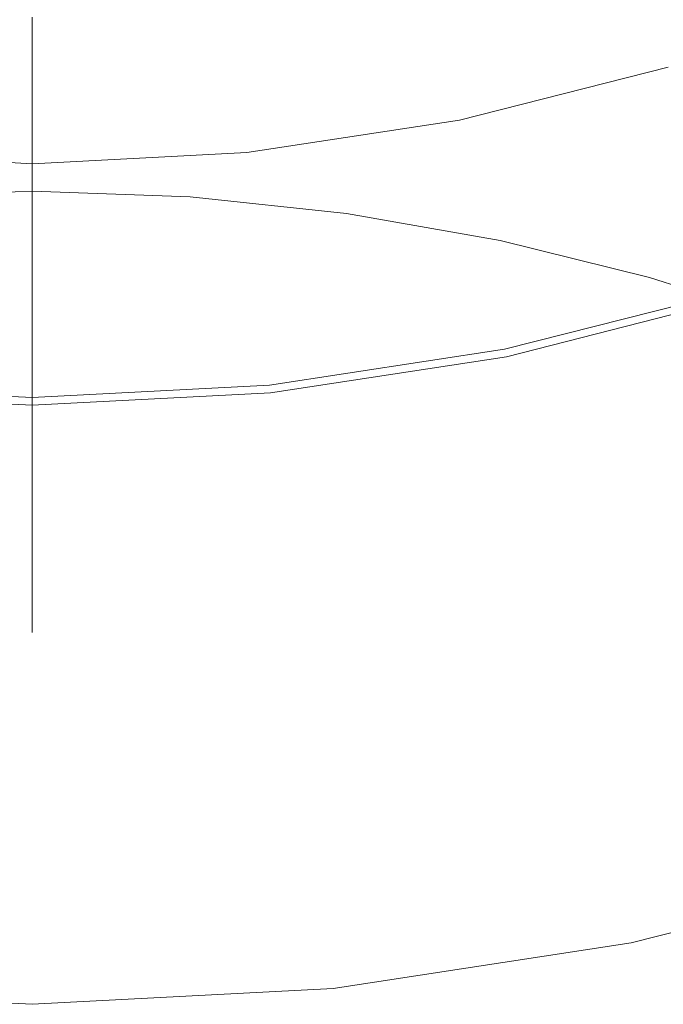
# Model space of a CAD drawing. Extents: x -24 to 69, y -244 to 24.
# Drawn here: x 0 to 5, y -24 to -16 of the extents above; entities that cross this region are included whole.
import ezdxf

# ---------------------------------------------------------------- set-up
doc = ezdxf.new("R2010")
doc.units = 0
doc.header["$LTSCALE"] = 500
doc.header["$MEASUREMENT"] = 0
doc.layers.add('CHROM', color=253, linetype='Continuous')
doc.layers.add('KOLOR', color=90, linetype='Continuous')

msp = doc.modelspace()

# ---------------------------------------------------------------- linework, layer by layer
at = {"layer": 'CHROM', "lineweight": 0}
for points, invisible_edges in [([(0, -10.7932), (2.5354, -14.9712), (0, -17.5695), (-2.5354, -14.9712)], 15), ([(5.4135, -13.0692), (7.3024, -17.6296), (4.7742, -18.8764), (2.5354, -14.9712)], 15), ([(-1.9896, -16.2516, 161.6686), (0, -16.2137, 161.4791), (0, -13.6877, 155.1056), (-2.1091, -13.8145, 155.5372)], 15), ([(1.9896, -16.2516, 161.6686), (2.1091, -13.8145, 155.5372), (0, -13.6877, 155.1056), (0, -16.2137, 161.4791)], 15), ([(3.9411, -16.291, 161.9897), (4.1504, -13.9823, 156.2314), (2.1091, -13.8145, 155.5372), (1.9896, -16.2516, 161.6686)], 15), ([(5.8164, -16.2576, 162.1953), (6.0561, -13.9788, 156.588), (4.1504, -13.9823, 156.2314), (3.9411, -16.291, 161.9897)], 15), ([(-2.5354, -14.9712), (0, -17.5695), (-2.3518, -20.3489), (-4.7742, -18.8764)], 15), ([(2.5354, -14.9712), (4.7742, -18.8764), (2.3518, -20.3489), (0, -17.5695)], 15), ([(5.52, -17.3028, 71.5683), (5.52, -16.094, 73.2136), (0, -16.094, 73.2136), (0, -17.3028, 71.5683)], 11), ([(5.52, -17.3028, 48.4317), (0, -17.3028, 48.4317), (0, -16.094, 46.7864), (5.52, -16.094, 46.7864)], 13), ([(-1.9144, -18.9157, 168.3223), (0, -18.9157, 168.2446), (0, -16.2137, 161.4791), (-1.9896, -16.2516, 161.6686)], 15), ([(1.9144, -18.9157, 168.3223), (1.9896, -16.2516, 161.6686), (0, -16.2137, 161.4791), (0, -18.9157, 168.2446)], 15), ([(3.7982, -18.9033, 168.4614), (3.9411, -16.291, 161.9897), (1.9896, -16.2516, 161.6686), (1.9144, -18.9157, 168.3223)], 15), ([(5.621, -18.8661, 168.5679), (5.8164, -16.2576, 162.1953), (3.9411, -16.291, 161.9897), (3.7982, -18.9033, 168.4614)], 15), ([(4.9691, -16.7235, 112.709), (3.3383, -17.1385, 112.709), (3.2884, -16.8871, 112.6114), (4.8948, -16.4783, 112.6114)], 11), ([(4.9747, -16.7418, 112.514), (4.8948, -16.4783, 112.6114), (3.2884, -16.8871, 112.6114), (3.3421, -17.1573, 112.5141)], 15), ([(5.0434, -16.9687, 112.8066), (3.3883, -17.3899, 112.8066), (3.3383, -17.1385, 112.709), (4.9691, -16.7235, 112.709)], 15), ([(5.0534, -17.0014, 112.4151), (4.9747, -16.7418, 112.514), (3.3421, -17.1573, 112.5141), (3.3949, -17.4235, 112.415)], 15), ([(3.3383, -17.1385, 112.709), (1.6768, -17.3926, 112.709), (1.6518, -17.1374, 112.6114), (3.2884, -16.8871, 112.6114)], 11), ([(3.3421, -17.1573, 112.5141), (3.2884, -16.8871, 112.6114), (1.6518, -17.1374, 112.6114), (1.6787, -17.4117, 112.514)], 15), ([(5.1178, -17.2139, 112.9042), (3.4382, -17.6413, 112.9042), (3.3883, -17.3899, 112.8066), (5.0434, -16.9687, 112.8066)], 15), ([(5.1297, -17.2531, 112.3127), (5.0534, -17.0014, 112.4151), (3.3949, -17.4235, 112.415), (3.4462, -17.6815, 112.3127)], 15), ([(-1.6787, -17.4117, 112.5141), (0, -17.4986, 112.5141), (0, -17.2229, 112.6114), (-1.6517, -17.1374, 112.6114)], 15), ([(-1.6768, -17.3926, 112.709), (-1.6517, -17.1374, 112.6114), (0, -17.2229, 112.6114), (0, -17.4794, 112.709)], 13), ([(1.6768, -17.3926, 112.709), (0, -17.4794, 112.709), (0, -17.2229, 112.6114), (1.6518, -17.1374, 112.6114)], 11), ([(1.6787, -17.4117, 112.514), (1.6518, -17.1374, 112.6114), (0, -17.2229, 112.6114), (0, -17.4986, 112.5141)], 15), ([(3.3883, -17.3899, 112.8066), (1.7019, -17.6478, 112.8066), (1.6768, -17.3926, 112.709), (3.3383, -17.1385, 112.709)], 15), ([(3.3949, -17.4235, 112.415), (3.3421, -17.1573, 112.5141), (1.6787, -17.4117, 112.514), (1.7053, -17.6819, 112.4151)], 15), ([(5.1921, -17.4591, 113.0018), (3.4881, -17.8927, 113.0018), (3.4382, -17.6413, 112.9042), (5.1178, -17.2139, 112.9042)], 15), ([(5.2024, -17.4929, 112.2052), (5.1297, -17.2531, 112.3127), (3.4462, -17.6815, 112.3127), (3.495, -17.9274, 112.2052)], 15), ([(5.52, -18.347, 69.8111), (5.52, -17.3028, 71.5683), (0, -17.3028, 71.5683), (0, -18.347, 69.8111)], 11), ([(5.52, -18.347, 50.1889), (0, -18.347, 50.1889), (0, -17.3028, 48.4317), (5.52, -17.3028, 48.4317)], 13), ([(-1.7053, -17.6819, 112.4151), (0, -17.7702, 112.415), (0, -17.4986, 112.5141), (-1.6787, -17.4117, 112.5141)], 15), ([(-1.7019, -17.6478, 112.8066), (-1.6768, -17.3926, 112.709), (0, -17.4794, 112.709), (0, -17.736, 112.8066)], 15), ([(1.7019, -17.6478, 112.8066), (0, -17.736, 112.8066), (0, -17.4794, 112.709), (1.6768, -17.3926, 112.709)], 15), ([(1.7053, -17.6819, 112.4151), (1.6787, -17.4117, 112.514), (0, -17.4986, 112.5141), (0, -17.7702, 112.415)], 15), ([(3.4382, -17.6413, 112.9042), (1.727, -17.903, 112.9042), (1.7019, -17.6478, 112.8066), (3.3883, -17.3899, 112.8066)], 15), ([(3.4462, -17.6815, 112.3127), (3.3949, -17.4235, 112.415), (1.7053, -17.6819, 112.4151), (1.731, -17.9439, 112.3127)], 15), ([(5.1921, -17.4591, 113.0018), (5.2664, -17.7043, 113.0994), (3.5381, -18.1442, 113.0994), (3.4881, -17.8927, 113.0018)], 15), ([(5.2024, -17.4929, 112.2052), (3.495, -17.9274, 112.2052), (3.5407, -18.157, 112.091), (5.2703, -17.7168, 112.091)], 15), ([(0, -17.5695), (2.3518, -20.3489), (0, -21.9317), (-2.3518, -20.3489)], 15), ([(-1.727, -17.903, 112.9042), (-1.7019, -17.6478, 112.8066), (0, -17.736, 112.8066), (0, -17.9925, 112.9042)], 15), ([(1.727, -17.903, 112.9042), (0, -17.9925, 112.9042), (0, -17.736, 112.8066), (1.7019, -17.6478, 112.8066)], 15), ([(3.4881, -17.8927, 113.0018), (1.7521, -18.1583, 113.0018), (1.727, -17.903, 112.9042), (3.4382, -17.6413, 112.9042)], 15), ([(7.3024, -17.6296), (9.0541, -21.8584), (6.8648, -22.6453), (4.7742, -18.8764)], 15), ([(-1.731, -17.9439, 112.3127), (0, -18.0335, 112.3127), (0, -17.7702, 112.415), (-1.7053, -17.6819, 112.4151)], 15), ([(1.731, -17.9439, 112.3127), (1.7053, -17.6819, 112.4151), (0, -17.7702, 112.415), (0, -18.0335, 112.3127)], 15), ([(3.495, -17.9274, 112.2052), (3.4462, -17.6815, 112.3127), (1.731, -17.9439, 112.3127), (1.7556, -18.1934, 112.2052)], 15), ([(5.2664, -17.7043, 113.0994), (5.3401, -17.9504, 113.2101), (3.5876, -18.3965, 113.2101), (3.5381, -18.1442, 113.0994)], 15), ([(5.2703, -17.7168, 112.091), (3.5407, -18.157, 112.091), (3.5823, -18.3662, 111.9683), (5.3322, -17.9208, 111.9683)], 15), ([(-1.7555, -18.1934, 112.2052), (0, -18.2843, 112.2052), (0, -18.0335, 112.3127), (-1.731, -17.9439, 112.3127)], 15), ([(-1.7521, -18.1583, 113.0018), (-1.727, -17.903, 112.9042), (0, -17.9925, 112.9042), (0, -18.249, 113.0018)], 15), ([(1.7521, -18.1583, 113.0018), (0, -18.249, 113.0018), (0, -17.9925, 112.9042), (1.727, -17.903, 112.9042)], 15), ([(1.7556, -18.1934, 112.2052), (1.731, -17.9439, 112.3127), (0, -18.0335, 112.3127), (0, -18.2843, 112.2052)], 15), ([(3.4881, -17.8927, 113.0018), (3.5381, -18.1442, 113.0994), (1.7772, -18.4135, 113.0994), (1.7521, -18.1583, 113.0018)], 15), ([(3.495, -17.9274, 112.2052), (1.7556, -18.1934, 112.2052), (1.7785, -18.4265, 112.091), (3.5407, -18.157, 112.091)], 15), ([(5.3322, -17.9208, 111.9683), (3.5823, -18.3662, 111.9683), (3.619, -18.551, 111.8355), (5.3869, -18.1011, 111.8355)], 15), ([(5.3401, -17.9504, 113.2101), (5.4124, -18.1984, 113.3467), (3.6362, -18.6505, 113.3467), (3.5876, -18.3965, 113.2101)], 13), ([(5.3869, -18.1011, 111.8355), (3.619, -18.551, 111.8355), (3.6502, -18.7074, 111.6908), (5.4333, -18.2536, 111.6908)], 15), ([(-1.7521, -18.1583, 113.0018), (0, -18.249, 113.0018), (0, -18.5055, 113.0994), (-1.7772, -18.4135, 113.0994)], 15), ([(1.7521, -18.1583, 113.0018), (1.7772, -18.4135, 113.0994), (0, -18.5055, 113.0994), (0, -18.249, 113.0018)], 15), ([(3.5381, -18.1442, 113.0994), (3.5876, -18.3965, 113.2101), (1.802, -18.6695, 113.2101), (1.7772, -18.4135, 113.0994)], 15), ([(3.5407, -18.157, 112.091), (1.7785, -18.4265, 112.091), (1.7994, -18.6389, 111.9683), (3.5823, -18.3662, 111.9683)], 15), ([(-1.7555, -18.1934, 112.2052), (-1.7785, -18.4265, 112.091), (0, -18.5186, 112.091), (0, -18.2843, 112.2052)], 15), ([(1.7556, -18.1934, 112.2052), (0, -18.2843, 112.2052), (0, -18.5186, 112.091), (1.7785, -18.4265, 112.091)], 15), ([(5.4124, -18.1984, 113.3467), (5.4403, -18.5087, 114.3549), (3.6549, -18.9632, 114.3549), (3.6362, -18.6505, 113.3467)], 15), ([(5.47, -18.3744, 111.5326), (5.4333, -18.2536, 111.6908), (3.6502, -18.7074, 111.6908), (3.6748, -18.8313, 111.5326)], 13), ([(5.52, -19.2189, 67.9607), (5.52, -18.347, 69.8111), (0, -18.347, 69.8111), (0, -19.2189, 67.9607)], 11), ([(5.52, -19.2189, 52.0392), (0, -19.2189, 52.0392), (0, -18.347, 50.1889), (5.52, -18.347, 50.1889)], 13), ([(3.5823, -18.3662, 111.9683), (1.7994, -18.6389, 111.9683), (1.8178, -18.8265, 111.8355), (3.619, -18.551, 111.8355)], 15), ([(3.5876, -18.3965, 113.2101), (3.6362, -18.6505, 113.3467), (1.8264, -18.9273, 113.3467), (1.802, -18.6695, 113.2101)], 13), ([(5.5009, -18.475, 111.2014), (5.47, -18.3744, 111.5326), (3.6748, -18.8313, 111.5326), (3.6956, -18.9345, 111.2014)], 15), ([(-1.7772, -18.4135, 113.0994), (0, -18.5055, 113.0994), (0, -18.7628, 113.2101), (-1.802, -18.6695, 113.2101)], 15), ([(-1.7785, -18.4265, 112.091), (-1.7994, -18.6389, 111.9683), (0, -18.732, 111.9683), (0, -18.5186, 112.091)], 15), ([(1.7772, -18.4135, 113.0994), (1.802, -18.6695, 113.2101), (0, -18.7628, 113.2101), (0, -18.5055, 113.0994)], 15), ([(1.7785, -18.4265, 112.091), (0, -18.5186, 112.091), (0, -18.732, 111.9683), (1.7994, -18.6389, 111.9683)], 15), ([(5.5296, -18.5671, 110.5377), (5.5009, -18.475, 111.2014), (3.6956, -18.9345, 111.2014), (3.7148, -19.029, 110.5377)], 15), ([(3.619, -18.551, 111.8355), (1.8178, -18.8265, 111.8355), (1.8335, -18.9853, 111.6908), (3.6502, -18.7074, 111.6908)], 15), ([(5.3804, -18.9419, 117.0803), (3.6149, -19.3913, 117.0803), (3.6549, -18.9632, 114.3549), (5.4403, -18.5087, 114.3549)], 15), ([(5.5597, -18.6623, 109.3822), (5.5296, -18.5671, 110.5377), (3.7148, -19.029, 110.5377), (3.7351, -19.1266, 109.3822)], 15), ([(-1.802, -18.6695, 113.2101), (0, -18.7628, 113.2101), (0, -19.0218, 113.3467), (-1.8264, -18.9273, 113.3467)], 11), ([(-1.7994, -18.6389, 111.9683), (-1.8178, -18.8265, 111.8355), (0, -18.9206, 111.8355), (0, -18.732, 111.9683)], 15), ([(1.7994, -18.6389, 111.9683), (0, -18.732, 111.9683), (0, -18.9206, 111.8355), (1.8178, -18.8265, 111.8355)], 15), ([(1.802, -18.6695, 113.2101), (1.8264, -18.9273, 113.3467), (0, -19.0218, 113.3467), (0, -18.7628, 113.2101)], 13), ([(3.6362, -18.6505, 113.3467), (3.6549, -18.9632, 114.3549), (1.8359, -19.2414, 114.3549), (1.8264, -18.9273, 113.3467)], 15), ([(3.6748, -18.8313, 111.5326), (3.6502, -18.7074, 111.6908), (1.8335, -18.9853, 111.6908), (1.8459, -19.111, 111.5326)], 13), ([(5.5597, -18.6623, 109.3822), (3.7351, -19.1266, 109.3822), (3.7589, -19.2393, 107.5753), (5.5951, -18.772, 107.5753)], 15), ([(5.5951, -18.772, 107.5753), (3.7589, -19.2393, 107.5753), (3.7886, -19.379, 104.9576), (5.6394, -18.908, 104.9576)], 15), ([(-1.8178, -18.8265, 111.8355), (-1.8335, -18.9853, 111.6908), (0, -19.0802, 111.6908), (0, -18.9206, 111.8355)], 15), ([(1.8178, -18.8265, 111.8355), (0, -18.9206, 111.8355), (0, -19.0802, 111.6908), (1.8335, -18.9853, 111.6908)], 15), ([(3.6956, -18.9345, 111.2014), (3.6748, -18.8313, 111.5326), (1.8459, -19.111, 111.5326), (1.8563, -19.2158, 111.2014)], 15), ([(-1.8622, -21.8021, 175.3581), (0, -21.8116, 175.3192), (0, -18.9157, 168.2446), (-1.9144, -18.9157, 168.3223)], 15), ([(-1.8264, -18.9273, 113.3467), (0, -19.0218, 113.3467), (0, -19.3364, 114.3549), (-1.8359, -19.2414, 114.3549)], 15), ([(1.8622, -21.8021, 175.3581), (1.9144, -18.9157, 168.3223), (0, -18.9157, 168.2446), (0, -21.8116, 175.3192)], 15), ([(1.8264, -18.9273, 113.3467), (1.8359, -19.2414, 114.3549), (0, -19.3364, 114.3549), (0, -19.0218, 113.3467)], 15), ([(3.7148, -19.029, 110.5377), (3.6956, -18.9345, 111.2014), (1.8563, -19.2158, 111.2014), (1.866, -19.3117, 110.5377)], 15), ([(3.691, -21.7803, 175.425), (3.7982, -18.9033, 168.4614), (1.9144, -18.9157, 168.3223), (1.8622, -21.8021, 175.3581)], 15), ([(4.7742, -18.8764), (6.8648, -22.6453), (4.6118, -23.2187), (2.3518, -20.3489)], 15), ([(5.4532, -21.753, 175.4702), (5.621, -18.8661, 168.5679), (3.7982, -18.9033, 168.4614), (3.691, -21.7803, 175.425)], 15), ([(5.6394, -18.908, 104.9576), (3.7886, -19.379, 104.9576), (3.8268, -19.5575, 101.3696), (5.6963, -19.0817, 101.3696)], 15), ([(-1.8459, -19.111, 111.5326), (0, -19.2066, 111.5326), (0, -19.0802, 111.6908), (-1.8335, -18.9853, 111.6908)], 11), ([(1.8459, -19.111, 111.5326), (1.8335, -18.9853, 111.6908), (0, -19.0802, 111.6908), (0, -19.2066, 111.5326)], 13), ([(3.6149, -19.3913, 117.0803), (1.8159, -19.6665, 117.0803), (1.8359, -19.2414, 114.3549), (3.6549, -18.9632, 114.3549)], 15), ([(5.2751, -19.4697, 120.7356), (3.5445, -19.9104, 120.7353), (3.6149, -19.3913, 117.0803), (5.3804, -18.9419, 117.0803)], 15), ([(3.7351, -19.1266, 109.3822), (3.7148, -19.029, 110.5377), (1.866, -19.3117, 110.5377), (1.8761, -19.4109, 109.3822)], 15), ([(5.6963, -19.0817, 101.3696), (3.8268, -19.5575, 101.3696), (3.876, -19.7868, 96.6519), (5.7694, -19.3049, 96.6519)], 15), ([(-1.8563, -19.2158, 111.2014), (0, -19.3119, 111.2014), (0, -19.2066, 111.5326), (-1.8459, -19.111, 111.5326)], 15), ([(1.8563, -19.2158, 111.2014), (1.8459, -19.111, 111.5326), (0, -19.2066, 111.5326), (0, -19.3119, 111.2014)], 15), ([(3.7351, -19.1266, 109.3822), (1.8761, -19.4109, 109.3822), (1.8881, -19.5254, 107.5753), (3.7589, -19.2393, 107.5753)], 15), ([(-1.866, -19.3117, 110.5378), (0, -19.4083, 110.5377), (0, -19.3119, 111.2014), (-1.8563, -19.2158, 111.2014)], 15), ([(-1.8159, -19.6665, 117.0803), (-1.8359, -19.2414, 114.3549), (0, -19.3364, 114.3549), (0, -19.7605, 117.0803)], 15), ([(1.866, -19.3117, 110.5377), (1.8563, -19.2158, 111.2014), (0, -19.3119, 111.2014), (0, -19.4083, 110.5377)], 15), ([(5.52, -19.2189, 67.9607), (0, -19.2189, 67.9607), (0, -19.9108, 66.0358), (5.52, -19.9108, 66.0358)], 13), ([(5.52, -19.2189, 52.0392), (5.52, -19.9108, 53.9642), (0, -19.9108, 53.9642), (0, -19.2189, 52.0392)], 11), ([(1.8159, -19.6665, 117.0803), (0, -19.7605, 117.0803), (0, -19.3364, 114.3549), (1.8359, -19.2414, 114.3549)], 15), ([(3.7589, -19.2393, 107.5753), (1.8881, -19.5254, 107.5753), (1.903, -19.6674, 104.9576), (3.7886, -19.379, 104.9576)], 15), ([(-1.8761, -19.4109, 109.3822), (0, -19.5081, 109.3822), (0, -19.4083, 110.5377), (-1.866, -19.3117, 110.5378)], 15), ([(1.8761, -19.4109, 109.3822), (1.866, -19.3117, 110.5377), (0, -19.4083, 110.5377), (0, -19.5081, 109.3822)], 15), ([(5.8626, -19.5891, 90.645), (5.7694, -19.3049, 96.6519), (3.876, -19.7868, 96.6519), (3.9386, -20.0787, 90.645)], 15), ([(3.5445, -19.9104, 120.7353), (1.7806, -20.1802, 120.7351), (1.8159, -19.6665, 117.0803), (3.6149, -19.3913, 117.0803)], 15), ([(3.7886, -19.379, 104.9576), (1.903, -19.6674, 104.9576), (1.9222, -19.8488, 101.3696), (3.8268, -19.5575, 101.3696)], 15), ([(-1.8761, -19.4109, 109.3822), (-1.8881, -19.5254, 107.5753), (0, -19.6232, 107.5753), (0, -19.5081, 109.3822)], 15), ([(1.8761, -19.4109, 109.3822), (0, -19.5081, 109.3822), (0, -19.6232, 107.5753), (1.8881, -19.5254, 107.5753)], 15), ([(5.1668, -20.0643, 124.5337), (3.4721, -20.4958, 124.5326), (3.5445, -19.9104, 120.7353), (5.2751, -19.4697, 120.7356)], 15), ([(-1.8881, -19.5254, 107.5753), (-1.903, -19.6674, 104.9576), (0, -19.7659, 104.9576), (0, -19.6232, 107.5753)], 15), ([(1.8881, -19.5254, 107.5753), (0, -19.6232, 107.5753), (0, -19.7659, 104.9576), (1.903, -19.6674, 104.9576)], 15), ([(3.8268, -19.5575, 101.3696), (1.9222, -19.8488, 101.3696), (1.9469, -20.0818, 96.6519), (3.876, -19.7868, 96.6519)], 15), ([(5.9707, -19.9188, 83.6236), (5.8626, -19.5891, 90.645), (3.9386, -20.0787, 90.645), (4.0112, -20.4175, 83.6236)], 15), ([(-1.903, -19.6674, 104.9576), (-1.9222, -19.8488, 101.3696), (0, -19.9483, 101.3696), (0, -19.7659, 104.9576)], 15), ([(-1.7806, -20.1802, 120.7351), (-1.8159, -19.6665, 117.0803), (0, -19.7605, 117.0803), (0, -20.2723, 120.7351)], 15), ([(1.7806, -20.1802, 120.7351), (0, -20.2723, 120.7351), (0, -19.7605, 117.0803), (1.8159, -19.6665, 117.0803)], 15), ([(1.903, -19.6674, 104.9576), (0, -19.7659, 104.9576), (0, -19.9483, 101.3696), (1.9222, -19.8488, 101.3696)], 15), ([(-1.9222, -19.8488, 101.3696), (-1.9469, -20.0818, 96.6519), (0, -20.1826, 96.6519), (0, -19.9483, 101.3696)], 15), ([(1.9222, -19.8488, 101.3696), (0, -19.9483, 101.3696), (0, -20.1826, 96.6519), (1.9469, -20.0818, 96.6519)], 15), ([(3.9386, -20.0787, 90.645), (3.876, -19.7868, 96.6519), (1.9469, -20.0818, 96.6519), (1.9783, -20.3785, 90.645)], 15), ([(5.52, -19.9108, 66.0358), (0, -19.9108, 66.0358), (0, -20.4149, 64.0549), (5.52, -20.4149, 64.0549)], 13), ([(5.52, -19.9108, 53.9642), (5.52, -20.4149, 55.945), (0, -20.4149, 55.945), (0, -19.9108, 53.9642)], 11), ([(3.4721, -20.4958, 124.5326), (1.7443, -20.7599, 124.5319), (1.7806, -20.1802, 120.7351), (3.5445, -19.9104, 120.7353)], 15), ([(6.0887, -20.2787, 75.8624), (5.9707, -19.9188, 83.6236), (4.0112, -20.4175, 83.6236), (4.0905, -20.7873, 75.8624)], 15), ([(5.0553, -20.7571, 128.5201), (3.3975, -21.1789, 128.5173), (3.4721, -20.4958, 124.5326), (5.1668, -20.0643, 124.5337)], 15), ([(-1.9783, -20.3785, 90.645), (0, -20.4809, 90.645), (0, -20.1826, 96.6519), (-1.9469, -20.0818, 96.6519)], 15), ([(1.9783, -20.3785, 90.645), (1.9469, -20.0818, 96.6519), (0, -20.1826, 96.6519), (0, -20.4809, 90.645)], 15), ([(4.0112, -20.4175, 83.6236), (3.9386, -20.0787, 90.645), (1.9783, -20.3785, 90.645), (2.0148, -20.7228, 83.6236)], 15), ([(-1.7443, -20.7599, 124.5319), (-1.7806, -20.1802, 120.7351), (0, -20.2723, 120.7351), (0, -20.8502, 124.5317)], 15), ([(1.7443, -20.7599, 124.5319), (0, -20.8502, 124.5317), (0, -20.2723, 120.7351), (1.7806, -20.1802, 120.7351)], 15), ([(6.2116, -20.6534, 67.6359), (6.0887, -20.2787, 75.8624), (4.0905, -20.7873, 75.8624), (4.1731, -21.1722, 67.6359)], 15), ([(-2.3518, -20.3489), (0, -21.9317), (-2.3165, -23.5697), (-4.6118, -23.2187)], 15), ([(-2.0148, -20.7228, 83.6236), (0, -20.8271, 83.6236), (0, -20.4809, 90.645), (-1.9783, -20.3785, 90.645)], 15), ([(2.3518, -20.3489), (4.6118, -23.2187), (2.3165, -23.5697), (0, -21.9317)], 15), ([(2.0148, -20.7228, 83.6236), (1.9783, -20.3785, 90.645), (0, -20.4809, 90.645), (0, -20.8271, 83.6236)], 15), ([(5.52, -20.4149, 64.0549), (0, -20.4149, 64.0549), (0, -20.7236, 62.0368), (5.52, -20.7236, 62.0368)], 13), ([(5.52, -20.4149, 55.945), (5.52, -20.7236, 57.9632), (0, -20.7236, 57.9632), (0, -20.4149, 55.945)], 11), ([(4.0905, -20.7873, 75.8624), (4.0112, -20.4175, 83.6236), (2.0148, -20.7228, 83.6236), (2.0547, -21.0986, 75.8624)], 15), ([(3.3975, -21.1789, 128.5173), (1.7069, -21.4371, 128.5156), (1.7443, -20.7599, 124.5319), (3.4721, -20.4958, 124.5326)], 15), ([(6.2116, -20.6534, 67.6359), (4.1731, -21.1722, 67.6359), (4.2555, -21.5566, 59.2188), (6.3343, -21.0275, 59.2188)], 15), ([(-2.0547, -21.0986, 75.8624), (0, -21.205, 75.8624), (0, -20.8271, 83.6236), (-2.0148, -20.7228, 83.6236)], 15), ([(2.0547, -21.0986, 75.8624), (2.0148, -20.7228, 83.6236), (0, -20.8271, 83.6236), (0, -21.205, 75.8624)], 15), ([(5.52, -20.7236, 62.0368), (0, -20.7236, 62.0368), (0, -20.8291, 60), (5.52, -20.8291, 60)], 13), ([(5.52, -20.7236, 57.9632), (5.52, -20.8291, 60), (0, -20.8291, 60), (0, -20.7236, 57.9632)], 11), ([(5.0553, -20.7571, 128.5201), (4.9405, -21.5797, 132.74), (3.3206, -21.9911, 132.7345), (3.3975, -21.1789, 128.5173)], 15), ([(-1.7069, -21.4371, 128.5156), (-1.7443, -20.7599, 124.5319), (0, -20.8502, 124.5317), (0, -21.5253, 128.515)], 15), ([(1.7069, -21.4371, 128.5156), (0, -21.5253, 128.515), (0, -20.8502, 124.5317), (1.7443, -20.7599, 124.5319)], 15), ([(4.1731, -21.1722, 67.6359), (4.0905, -20.7873, 75.8624), (2.0547, -21.0986, 75.8624), (2.0961, -21.4899, 67.6359)], 15), ([(6.3343, -21.0275, 59.2188), (4.2555, -21.5566, 59.2188), (4.3343, -21.9245, 50.8859), (6.4517, -21.3856, 50.8859)], 15), ([(6.512, -21.015, 132.7476), (6.3545, -22.0148, 137.2652), (4.8215, -22.5644, 137.252), (4.9405, -21.5797, 132.74)], 15), ([(-2.0961, -21.4899, 67.6359), (0, -21.5984, 67.6359), (0, -21.205, 75.8624), (-2.0547, -21.0986, 75.8624)], 15), ([(2.0961, -21.4899, 67.6359), (2.0547, -21.0986, 75.8624), (0, -21.205, 75.8624), (0, -21.5984, 67.6359)], 15), ([(3.3975, -21.1789, 128.5173), (3.3206, -21.9911, 132.7345), (1.6684, -22.2431, 132.7312), (1.7069, -21.4371, 128.5156)], 15), ([(4.1731, -21.1722, 67.6359), (2.0961, -21.4899, 67.6359), (2.1375, -21.8805, 59.2188), (4.2555, -21.5566, 59.2188)], 15), ([(-1.7069, -21.4371, 128.5156), (0, -21.5253, 128.515), (0, -22.3291, 132.73), (-1.6684, -22.2431, 132.7312)], 15), ([(1.7069, -21.4371, 128.5156), (1.6684, -22.2431, 132.7312), (0, -22.3291, 132.73), (0, -21.5253, 128.515)], 15), ([(6.4517, -21.3856, 50.8859), (4.3343, -21.9245, 50.8859), (4.4063, -22.2601, 42.9117), (6.5588, -21.7123, 42.9117)], 15), ([(-2.0961, -21.4899, 67.6359), (-2.1375, -21.8805, 59.2188), (0, -21.9912, 59.2188), (0, -21.5984, 67.6359)], 15), ([(2.0961, -21.4899, 67.6359), (0, -21.5984, 67.6359), (0, -21.9912, 59.2188), (2.1375, -21.8805, 59.2188)], 15), ([(4.2555, -21.5566, 59.2188), (2.1375, -21.8805, 59.2188), (2.1771, -22.2544, 50.8859), (4.3343, -21.9245, 50.8859)], 15), ([(4.9405, -21.5797, 132.74), (4.8215, -22.5644, 137.252), (3.2408, -22.9648, 137.2424), (3.3206, -21.9911, 132.7345)], 15), ([(6.5588, -21.7123, 42.9117), (4.4063, -22.2601, 42.9117), (4.468, -22.5477, 35.5709), (6.6506, -21.9922, 35.5709)], 15), ([(-1.8622, -21.8021, 175.3581), (-1.8116, -24.9062, 182.6358), (0, -24.9196, 182.6203), (0, -21.8116, 175.3192)], 15), ([(1.8622, -21.8021, 175.3581), (0, -21.8116, 175.3192), (0, -24.9196, 182.6203), (1.8116, -24.9062, 182.6358)], 15), ([(3.691, -21.7803, 175.425), (1.8622, -21.8021, 175.3581), (1.8116, -24.9062, 182.6358), (3.5885, -24.8829, 182.659)], 15), ([(5.4532, -21.753, 175.4702), (3.691, -21.7803, 175.425), (3.5885, -24.8829, 182.659), (5.2962, -24.8671, 182.6665)], 15), ([(-2.1375, -21.8805, 59.2188), (-2.1771, -22.2544, 50.8859), (0, -22.3671, 50.8859), (0, -21.9912, 59.2188)], 15), ([(2.1375, -21.8805, 59.2188), (0, -21.9912, 59.2188), (0, -22.3671, 50.8859), (2.1771, -22.2544, 50.8859)], 15), ([(0, -21.9317), (2.3165, -23.5697), (0, -23.6897), (-2.3165, -23.5697)], 15), ([(4.3343, -21.9245, 50.8859), (2.1771, -22.2544, 50.8859), (2.2133, -22.5955, 42.9117), (4.4063, -22.2601, 42.9117)], 15), ([(3.3206, -21.9911, 132.7345), (3.2408, -22.9648, 137.2424), (1.6283, -23.21, 137.2365), (1.6684, -22.2431, 132.7312)], 15), ([(6.722, -22.2099, 29.1381), (6.6506, -21.9922, 35.5709), (4.468, -22.5477, 35.5709), (4.5159, -22.7714, 29.1381)], 15), ([(6.3545, -22.0148, 137.2652), (6.1905, -23.2104, 142.1356), (4.6974, -23.7437, 142.1145), (4.8215, -22.5644, 137.252)], 15), ([(-2.1771, -22.2544, 50.8859), (-2.2133, -22.5955, 42.9117), (0, -22.7101, 42.9117), (0, -22.3671, 50.8859)], 15), ([(-1.6684, -22.2431, 132.7312), (0, -22.3291, 132.73), (0, -23.2938, 137.2345), (-1.6283, -23.21, 137.2365)], 15), ([(1.6684, -22.2431, 132.7312), (1.6283, -23.21, 137.2365), (0, -23.2938, 137.2345), (0, -22.3291, 132.73)], 15), ([(2.1771, -22.2544, 50.8859), (0, -22.3671, 50.8859), (0, -22.7101, 42.9117), (2.2133, -22.5955, 42.9117)], 15), ([(4.4063, -22.2601, 42.9117), (2.2133, -22.5955, 42.9117), (2.2443, -22.8878, 35.5709), (4.468, -22.5477, 35.5709)], 15), ([(6.7755, -22.3732, 23.4999), (6.722, -22.2099, 29.1381), (4.5159, -22.7714, 29.1381), (4.5519, -22.9391, 23.4999)], 15), ([(6.8138, -22.4898, 18.5428), (6.7755, -22.3732, 23.4999), (4.5519, -22.9391, 23.4999), (4.5776, -23.0589, 18.5428)], 15), ([(6.8393, -22.5676, 14.1532), (6.8138, -22.4898, 18.5428), (4.5776, -23.0589, 18.5428), (4.5947, -23.1388, 14.1532)], 15), ([(4.5159, -22.7714, 29.1381), (4.468, -22.5477, 35.5709), (2.2443, -22.8878, 35.5709), (2.2683, -23.1151, 29.1381)], 15), ([(4.8215, -22.5644, 137.252), (4.6974, -23.7437, 142.1145), (3.1575, -24.1322, 142.0991), (3.2408, -22.9648, 137.2424)], 15), ([(6.8393, -22.5676, 14.1532), (4.5947, -23.1388, 14.1532), (4.605, -23.1867, 10.2176), (6.8546, -22.6142, 10.2176)], 15), ([(-2.2133, -22.5955, 42.9117), (-2.2443, -22.8878, 35.5709), (0, -23.004, 35.5709), (0, -22.7101, 42.9117)], 15), ([(2.2133, -22.5955, 42.9117), (0, -22.7101, 42.9117), (0, -23.004, 35.5709), (2.2443, -22.8878, 35.5709)], 15), ([(6.8546, -22.6142, 10.2176), (4.605, -23.1867, 10.2176), (4.6101, -23.2107, 6.6226), (6.8622, -22.6375, 6.6226)], 15), ([(6.8622, -22.6375, 6.6226), (4.6101, -23.2107, 6.6226), (4.6118, -23.2187, 3.2545), (6.8648, -22.6453, 3.2545)], 15), ([(6.8648, -22.6453, 3.2545), (4.6118, -23.2187, 3.2545), (4.6118, -23.2187), (6.8648, -22.6453)], 11), ([(4.5519, -22.9391, 23.4999), (4.5159, -22.7714, 29.1381), (2.2683, -23.1151, 29.1381), (2.2864, -23.2856, 23.4999)], 15), ([(-2.2683, -23.1151, 29.1381), (0, -23.2325, 29.1381), (0, -23.004, 35.5709), (-2.2443, -22.8878, 35.5709)], 15), ([(2.2683, -23.1151, 29.1381), (2.2443, -22.8878, 35.5709), (0, -23.004, 35.5709), (0, -23.2325, 29.1381)], 15), ([(4.5776, -23.0589, 18.5428), (4.5519, -22.9391, 23.4999), (2.2864, -23.2856, 23.4999), (2.2993, -23.4073, 18.5428)], 15), ([(3.2408, -22.9648, 137.2424), (3.1575, -24.1322, 142.0991), (1.5865, -24.3701, 142.0897), (1.6283, -23.21, 137.2365)], 15), ([(4.5947, -23.1388, 14.1532), (4.5776, -23.0589, 18.5428), (2.2993, -23.4073, 18.5428), (2.3079, -23.4885, 14.1532)], 15), ([(-2.2864, -23.2856, 23.4999), (0, -23.404, 23.4999), (0, -23.2325, 29.1381), (-2.2683, -23.1151, 29.1381)], 15), ([(2.2864, -23.2856, 23.4999), (2.2683, -23.1151, 29.1381), (0, -23.2325, 29.1381), (0, -23.404, 23.4999)], 15), ([(4.5947, -23.1388, 14.1532), (2.3079, -23.4885, 14.1532), (2.3131, -23.5372, 10.2176), (4.605, -23.1867, 10.2176)], 15), ([(-1.6283, -23.21, 137.2365), (0, -23.2938, 137.2345), (0, -24.4514, 142.0864), (-1.5865, -24.3701, 142.0897)], 15), ([(1.6283, -23.21, 137.2365), (1.5865, -24.3701, 142.0897), (0, -24.4514, 142.0864), (0, -23.2938, 137.2345)], 15), ([(4.605, -23.1867, 10.2176), (2.3131, -23.5372, 10.2176), (2.3157, -23.5616, 6.6226), (4.6101, -23.2107, 6.6226)], 15), ([(4.6101, -23.2107, 6.6226), (2.3157, -23.5616, 6.6226), (2.3165, -23.5697, 3.2545), (4.6118, -23.2187, 3.2545)], 15), ([(4.6118, -23.2187, 3.2545), (2.3165, -23.5697, 3.2545), (2.3165, -23.5697), (4.6118, -23.2187)], 11), ([(6.1905, -23.2104, 142.1356), (6.019, -24.6344, 147.4174), (4.5674, -25.1499, 147.3857), (4.6974, -23.7437, 142.1145)], 15), ([(-2.2993, -23.4074, 18.5428), (0, -23.5264, 18.5428), (0, -23.404, 23.4999), (-2.2864, -23.2856, 23.4999)], 15), ([(2.2993, -23.4073, 18.5428), (2.2864, -23.2856, 23.4999), (0, -23.404, 23.4999), (0, -23.5264, 18.5428)], 15), ([(-2.3079, -23.4885, 14.1532), (0, -23.608, 14.1532), (0, -23.5264, 18.5428), (-2.2993, -23.4074, 18.5428)], 15), ([(2.3079, -23.4885, 14.1532), (2.2993, -23.4073, 18.5428), (0, -23.5264, 18.5428), (0, -23.608, 14.1532)], 15), ([(-2.3157, -23.5616, 6.6226), (-2.3165, -23.5697, 3.2545), (0, -23.6897, 3.2545), (0, -23.6815, 6.6226)], 15), ([(-2.3131, -23.5372, 10.2176), (-2.3157, -23.5616, 6.6226), (0, -23.6815, 6.6226), (0, -23.657, 10.2176)], 15), ([(-2.3079, -23.4885, 14.1532), (-2.3131, -23.5372, 10.2176), (0, -23.657, 10.2176), (0, -23.608, 14.1532)], 15), ([(2.3079, -23.4885, 14.1532), (0, -23.608, 14.1532), (0, -23.657, 10.2176), (2.3131, -23.5372, 10.2176)], 15), ([(2.3131, -23.5372, 10.2176), (0, -23.657, 10.2176), (0, -23.6815, 6.6226), (2.3157, -23.5616, 6.6226)], 15), ([(2.3157, -23.5616, 6.6226), (0, -23.6815, 6.6226), (0, -23.6897, 3.2545), (2.3165, -23.5697, 3.2545)], 15), ([(-2.3165, -23.5697, 3.2545), (-2.3165, -23.5697), (0, -23.6897), (0, -23.6897, 3.2545)], 13), ([(2.3165, -23.5697, 3.2545), (0, -23.6897, 3.2545), (0, -23.6897), (2.3165, -23.5697)], 11)]:
    msp.add_3dface(points, dxfattribs=dict(at, invisible_edges=invisible_edges))
at = {"layer": 'KOLOR', "lineweight": 0}
for points, invisible_edges in [([(-1.2157, -14.0302, 459.6146), (-1.2157, -17.4778, 463.0406), (0, -17.4344, 463.084), (0, -13.9847, 459.6559)], 13), ([(1.2157, -14.0302, 459.6147), (0, -13.9847, 459.6559), (0, -17.4344, 463.084), (1.2157, -17.4778, 463.0406)], 11), ([(2.4202, -14.1633, 459.494), (1.2157, -14.0302, 459.6147), (1.2157, -17.4778, 463.0406), (2.4202, -17.6048, 462.9137)], 11), ([(3.6025, -14.3807, 459.297), (2.4202, -14.1633, 459.494), (2.4202, -17.6048, 462.9137), (3.6025, -17.8123, 462.7062)], 11), ([(4.7514, -14.679, 459.0266), (3.6025, -14.3807, 459.297), (3.6025, -17.8123, 462.7062), (4.7514, -18.097, 462.4215)], 11), ([(4.7514, -15.1287, 419.2085), (5.8558, -14.651, 419.3795), (5.8558, -16.1238, 422.8229), (4.7514, -16.5926, 422.6287)], 15), ([(4.7514, -14.679, 459.0266), (4.7514, -18.097, 462.4215), (5.8558, -18.4558, 462.0627), (5.8558, -15.0549, 458.6859)], 13), ([(4.7514, -15.1287, 419.2085), (4.7514, -16.5926, 422.6287), (3.6025, -16.9646, 422.4746), (3.6025, -15.5078, 419.0729)], 15), ([(3.6025, -15.5078, 419.0729), (3.6025, -16.9646, 422.4746), (2.4202, -17.2356, 422.3623), (2.4202, -15.784, 418.974)], 15), ([(2.4202, -15.784, 418.974), (2.4202, -17.2356, 422.3623), (1.2157, -17.4016, 422.2936), (1.2157, -15.9531, 418.9135)], 15), ([(-1.2157, -15.9531, 418.9135), (0, -16.0109, 418.8928), (0, -17.4583, 422.2701), (-1.2157, -17.4016, 422.2936)], 15), ([(1.2157, -15.9531, 418.9135), (1.2157, -17.4016, 422.2936), (0, -17.4583, 422.2701), (0, -16.0109, 418.8928)], 15), ([(4.7514, -18.2247, 425.9719), (4.7514, -16.5926, 422.6287), (5.8558, -16.1238, 422.8229), (5.8558, -17.766, 426.1888)], 15), ([(4.7514, -18.2247, 425.9719), (3.6025, -18.5886, 425.7997), (3.6025, -16.9646, 422.4746), (4.7514, -16.5926, 422.6287)], 15), ([(3.6025, -18.5886, 425.7997), (2.4202, -18.8539, 425.6743), (2.4202, -17.2356, 422.3623), (3.6025, -16.9646, 422.4746)], 15), ([(2.4202, -18.8539, 425.6743), (1.2157, -19.0162, 425.5975), (1.2157, -17.4016, 422.2936), (2.4202, -17.2356, 422.3623)], 15), ([(-1.2157, -19.0162, 425.5975), (-1.2157, -17.4016, 422.2936), (0, -17.4583, 422.2701), (0, -19.0717, 425.5712)], 15), ([(1.2157, -19.0162, 425.5975), (0, -19.0717, 425.5712), (0, -17.4583, 422.2701), (1.2157, -17.4016, 422.2936)], 15), ([(-1.2157, -21.0915, 466.2911), (0, -21.0502, 466.3366), (0, -17.4344, 463.084), (-1.2157, -17.4778, 463.0406)], 15), ([(1.2157, -21.0915, 466.2911), (1.2157, -17.4778, 463.0406), (0, -17.4344, 463.084), (0, -21.0502, 466.3366)], 15), ([(2.4202, -21.2121, 466.158), (2.4202, -17.6048, 462.9137), (1.2157, -17.4778, 463.0406), (1.2157, -21.0915, 466.2911)], 15), ([(3.6025, -21.4091, 465.9406), (3.6025, -17.8123, 462.7062), (2.4202, -17.6048, 462.9137), (2.4202, -21.2121, 466.158)], 15), ([(4.7514, -20.0196, 429.2307), (4.7514, -18.2247, 425.9719), (5.8558, -17.766, 426.1888), (5.8558, -19.5721, 429.4699)], 15), ([(4.7514, -21.6795, 465.6423), (4.7514, -18.097, 462.4215), (3.6025, -17.8123, 462.7062), (3.6025, -21.4091, 465.9406)], 15), ([(4.7514, -21.6795, 465.6423), (5.8558, -22.0202, 465.2664), (5.8558, -18.4558, 462.0627), (4.7514, -18.097, 462.4215)], 15), ([(4.7514, -20.0196, 429.2307), (3.6025, -20.3747, 429.0409), (3.6025, -18.5886, 425.7997), (4.7514, -18.2247, 425.9719)], 15), ([(3.6025, -20.3747, 429.0409), (2.4202, -20.6334, 428.9026), (2.4202, -18.8539, 425.6743), (3.6025, -18.5886, 425.7997)], 15), ([(2.4202, -20.6334, 428.9026), (1.2157, -20.7918, 428.818), (1.2157, -19.0162, 425.5975), (2.4202, -18.8539, 425.6743)], 15), ([(-1.2157, -20.7918, 428.818), (-1.2157, -19.0162, 425.5975), (0, -19.0717, 425.5712), (0, -20.8459, 428.7891)], 15), ([(1.2157, -20.7918, 428.818), (0, -20.8459, 428.7891), (0, -19.0717, 425.5712), (1.2157, -19.0162, 425.5975)], 15), ([(4.7514, -21.9722, 432.398), (4.7514, -20.0196, 429.2307), (5.8558, -19.5721, 429.4699), (5.8558, -21.537, 432.6588)], 15), ([(4.7514, -21.9722, 432.398), (3.6025, -22.3175, 432.191), (3.6025, -20.3747, 429.0409), (4.7514, -20.0196, 429.2307)], 15), ([(3.6025, -22.3175, 432.191), (2.4202, -22.5691, 432.0402), (2.4202, -20.6334, 428.9026), (3.6025, -20.3747, 429.0409)], 15), ([(2.4202, -22.5691, 432.0402), (1.2157, -22.7232, 431.9479), (1.2157, -20.7918, 428.818), (2.4202, -20.6334, 428.9026)], 15), ([(-1.2157, -22.7232, 431.9479), (-1.2157, -20.7918, 428.818), (0, -20.8459, 428.7891), (0, -22.7758, 431.9164)], 15), ([(1.2157, -22.7232, 431.9479), (0, -22.7758, 431.9164), (0, -20.8459, 428.7891), (1.2157, -20.7918, 428.818)], 15), ([(-1.2157, -24.8611, 469.3597), (0, -24.8222, 469.4072), (0, -21.0502, 466.3366), (-1.2157, -21.0915, 466.2911)], 15), ([(1.2157, -24.8611, 469.3597), (1.2157, -21.0915, 466.2911), (0, -21.0502, 466.3366), (0, -24.8222, 469.4072)], 15), ([(2.4202, -24.9751, 469.2209), (2.4202, -21.2121, 466.158), (1.2157, -21.0915, 466.2911), (1.2157, -24.8611, 469.3597)], 15), ([(3.6025, -25.1612, 468.9941), (3.6025, -21.4091, 465.9406), (2.4202, -21.2121, 466.158), (2.4202, -24.9751, 469.2209)], 15), ([(4.7514, -25.4166, 468.6829), (4.7514, -21.6795, 465.6423), (3.6025, -21.4091, 465.9406), (3.6025, -25.1612, 468.9941)], 15), ([(4.7514, -24.077, 435.4664), (4.7514, -21.9722, 432.398), (5.8558, -21.537, 432.6588), (5.8558, -23.6552, 435.7483)], 15), ([(4.7514, -25.4166, 468.6829), (5.8558, -25.7385, 468.2907), (5.8558, -22.0202, 465.2664), (4.7514, -21.6795, 465.6423)], 15), ([(4.7514, -24.077, 435.4664), (3.6025, -24.4118, 435.2427), (3.6025, -22.3175, 432.191), (4.7514, -21.9722, 432.398)], 15), ([(3.6025, -24.4118, 435.2427), (2.4202, -24.6557, 435.0797), (2.4202, -22.5691, 432.0402), (3.6025, -22.3175, 432.191)], 15), ([(2.4202, -24.6557, 435.0797), (1.2157, -24.805, 434.9799), (1.2157, -22.7232, 431.9479), (2.4202, -22.5691, 432.0402)], 15), ([(-1.2157, -24.805, 434.9799), (-1.2157, -22.7232, 431.9479), (0, -22.7758, 431.9164), (0, -24.8561, 434.9459)], 15), ([(1.2157, -24.805, 434.9799), (0, -24.8561, 434.9459), (0, -22.7758, 431.9164), (1.2157, -22.7232, 431.9479)], 15), ([(4.7514, -24.077, 435.4664), (5.8558, -23.6552, 435.7483), (5.8558, -25.9214, 438.7308), (4.7514, -26.3289, 438.4285)], 15)]:
    msp.add_3dface(points, dxfattribs=dict(at, invisible_edges=invisible_edges))

doc.saveas('drawing.dxf')
